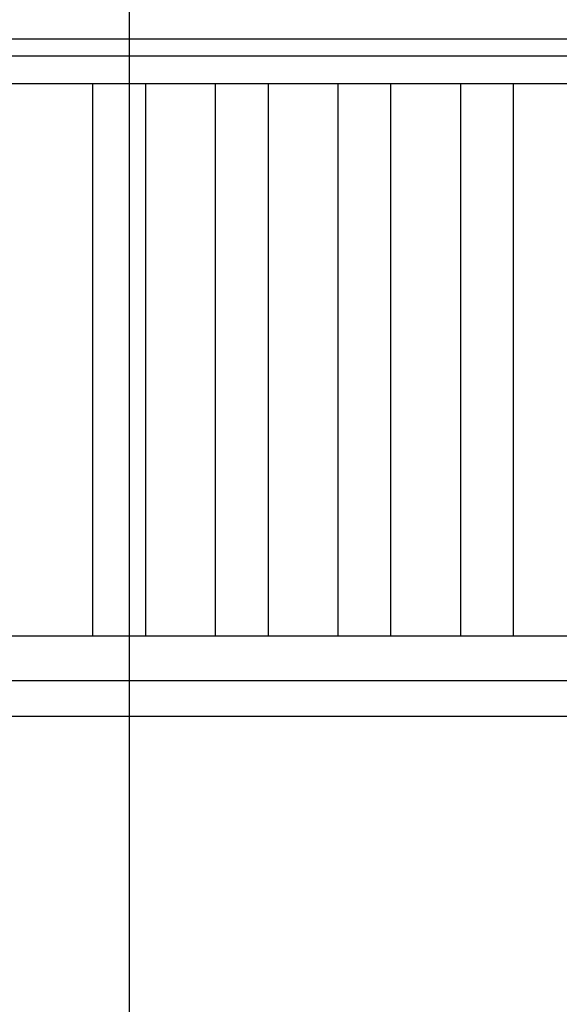
# Model space of a CAD drawing. Extents: x -39.8 to 39.8, y -23 to 23.
# Drawn here: x -25.7 to -21.6, y 0 to 7.5 of the extents above; entities that cross this region are included whole.
import ezdxf

# ---------------------------------------------------------------- set-up
doc = ezdxf.new("R2010")
doc.units = 0
doc.layers.get('0').update_dxf_attribs({"linetype": 'CONTINUOUS'})

msp = doc.modelspace()

# ---------------------------------------------------------------- linework, layer by layer
at = {"color": 0}
for points in [[(-24.8492, -13.2203), (-24.8492, 22.9796)], [(-20.0287, 7.3082), (-29.2879, 7.3082)], [(30.1507, 7.1796), (-39.8492, 7.1796)], [(-29.2879, 6.9712), (-20.0287, 6.9712)], [(-25.1258, 2.7882), (-25.1258, 6.9712)], [(-24.7258, 2.7882), (-24.7258, 6.9712)], [(-24.1977, 2.7882), (-24.1977, 6.9712)], [(-23.7977, 2.7882), (-23.7977, 6.9712)], [(-23.2695, 2.7882), (-23.2695, 6.9712)], [(-22.8695, 2.7882), (-22.8695, 6.9712)], [(-22.3415, 2.7882), (-22.3415, 6.9712)], [(-21.9415, 2.7882), (-21.9415, 6.9712)], [(-20.0287, 2.7882), (-29.2879, 2.7882)], [(-29.2879, 2.4512), (-20.0287, 2.4512)], [(30.1507, 2.1796), (-39.8492, 2.1796)]]:
    msp.add_lwpolyline(points, dxfattribs=at)

doc.saveas('drawing.dxf')
